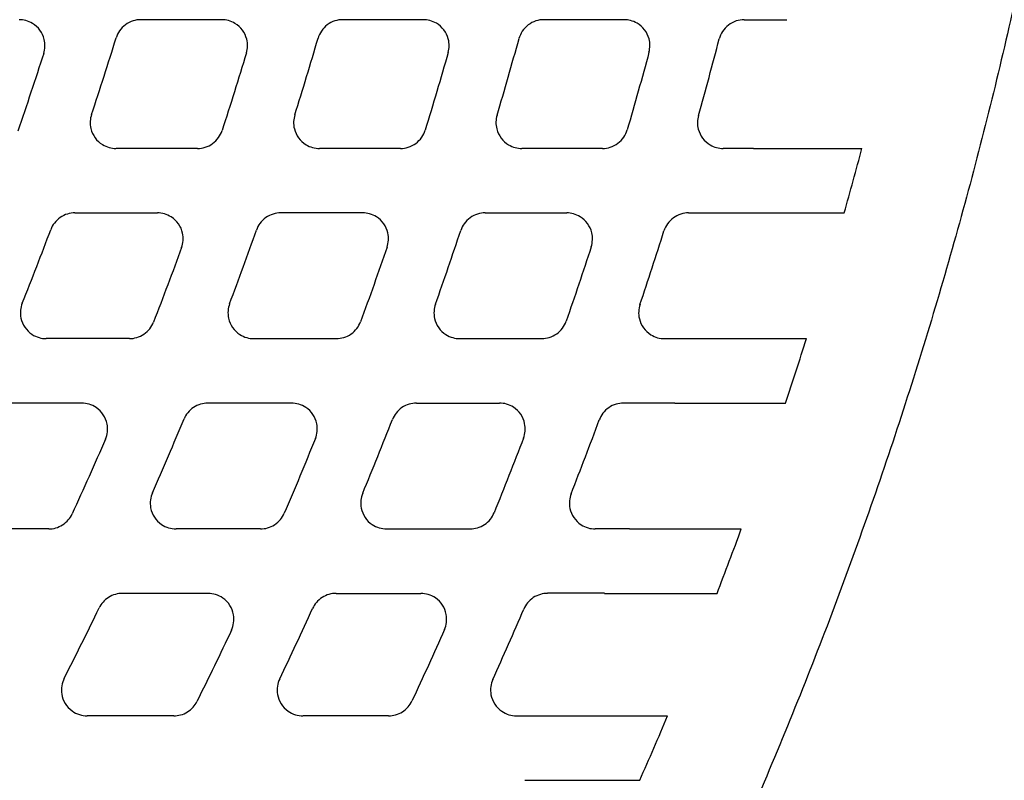
# Model space of a CAD drawing. Units: millimetres. Extents: x -2110 to 2110, y -2110 to 2110.
# Drawn here: x 158 to 235, y -136 to -77 of the extents above; entities that cross this region are included whole.
import ezdxf

# ---------------------------------------------------------------- set-up
doc = ezdxf.new("R2010")
doc.units = ezdxf.units.MM
doc.header["$MEASUREMENT"] = 0
for name, color, linetype, plot in [('HAGS-ASTM Use Zone Guide', 200, 'Continuous', False), ('HAGS-CSA Protective Guide', 241, 'Continuous', False), ('HAGS-FALLING SPACE GUIDE', 161, 'Continuous', False)]:
    doc.layers.add(name, color=color, linetype=linetype, plot=plot)
doc.layers.add('HAGS-Plan', color=7, linetype='Continuous')

msp = doc.modelspace()

# ---------------------------------------------------------------- linework, layer by layer
at = {"layer": 'HAGS-ASTM Use Zone Guide'}
msp.add_circle((0, 0), 2110, dxfattribs=at)
at = {"layer": 'HAGS-CSA Protective Guide'}
msp.add_circle((0, 0), 2080, dxfattribs=at)
at = {"layer": 'HAGS-FALLING SPACE GUIDE'}
msp.add_circle((0, 0), 1780, dxfattribs=at)
at = {"layer": 'HAGS-Plan'}
for p, q in [((174.141, -77.41), (167.868, -77.41)), ((189.77, -77.41), (183.527, -77.41)), ((205.334, -77.41), (199.115, -77.41)), ((162.759, -92.392), (169.155, -92.392)), ((194.568, -92.392), (200.884, -92.392)), ((176.625, -102.137), (183.026, -102.137)), ((192.594, -102.137), (198.953, -102.137)), ((208.464, -102.137), (210.944, -102.137)), ((189.237, -107.137), (195.671, -107.137)), ((186.916, -116.893), (193.402, -116.893)), ((183.003, -121.893), (189.58, -121.893)), ((196.982, -131.385), (199.868, -131.385))]:
    msp.add_line(p, q, dxfattribs=at)
for centre, major_axis, ratio, start_param, end_param in [((-198.417, -77.41), (7099.857, 0), 0.000001, -1.512585, -1.51212), ((-89.761, 0.103), (-7.706, 297.535), 0.999945, -1.886042, -1.865274), ((-89.785, 0.103), (-2.939, 312.634), 0.999982, -1.855373, -1.835671), ((-123.458, -87.392), (-5846.192, 0), 0.000001, -1.621402, -1.62032), ((-174.354, -87.392), (-6817.932, 0), 0.000001, -1.626268, -1.62535), ((-187.315, -87.392), (-7049.766, 0), 0.000001, -1.627947, -1.627614), ((-103.325, 0.089), (-12.498, 338.368), 0.999995, -1.884359, -1.869041), ((-90.004, 0.168), (-7.673, 312.781), 0.999984, -1.919525, -1.900339), ((-103.472, 0.134), (-23.795, 337.915), 0.999996, -1.963309, -1.947788), ((-161.932, -107.137), (-6919.477, 0), 0.000001, -1.624468, -1.623892), ((208.042, -107.137), (19.108, 0), 0.000001, -1.506362, -1.032035), ((-90.117, 0.205), (-17.76, 297.472), 0.999953, -2.024177, -2.003489), ((-90.164, 0.215), (-10.725, 312.858), 0.999985, -1.979097, -1.959544), ((-112.594, -116.893), (-6115.235, 0), 0.000001, -1.618194, -1.617122), ((-148.318, -116.893), (-6846.119, 0), 0.000001, -1.622538, -1.622149), ((-103.494, 0.14), (-33.483, 337.116), 0.999996, -2.038295, -2.022521), ((-140.234, -121.893), (-6788.729, 0), 0.000001, -1.621497, -1.620846), ((-90.497, 0.353), (-33.28, 281.454), 0.999924, -2.160362, -2.138874), ((-90.885, 0.528), (-38.485, 296.344), 0.999964, -2.146472, -2.126326), ((-90.81, 0.491), (-11.512, 313.533), 0.999985, -2.031412, -2.012408), ((-117.73, -131.385), (-6527.026, 0), 0.000001, -1.617513, -1.616495), ((198.581, -131.385), (-19.749, 0), 0.000001, 1.636027, 2.109108)]:
    msp.add_ellipse(centre, major_axis=major_axis, ratio=ratio, start_param=start_param, end_param=end_param, dxfattribs=at)
at = {"layer": 'HAGS-Plan', "extrusion": (0, 0, -1)}
for centre, major_axis, ratio, start_param, end_param in [((-89.412, 0.006), (9.593, -292.119), 0.99993, -1.260849, -1.239356), ((-89.44, 0.006), (6.365, -307.226), 0.999972, -1.286923, -1.266573), ((-151.617, -87.392), (-6394.82, 0), 0.000001, -1.623929, -1.622945), ((214.165, -87.392), (-18.715, 0), 0.000001, 1.635009, 2.110091), ((-142.03, -92.392), (-6286.671, 0), 0.000001, -1.62285, -1.621838), ((-180.938, -92.392), (-7014.455, 0), 0.000001, -1.627122, -1.626606), ((212.743, -92.392), (-18.804, 0), 0.000002, 1.63504, 2.10995), ((209.722, -102.137), (-18.998, 0), 0.000001, 1.635146, 2.109685), ((-121.947, -107.137), (-6131.273, 0), 0.000001, -1.61999, -1.618931), ((-90.08, 0.189), (21.972, -292.139), 0.999943, -1.110538, -1.089097), ((204.502, -116.893), (-19.343, 0), 0.000001, 1.635458, 2.109331), ((202.55, -121.893), (-19.475, 0), 0.000001, 1.635624, 2.109241), ((-90.696, 0.444), (42.55, -290.528), 0.999955, -0.98492, -0.963995), ((-91.006, 0.585), (25.168, -307.936), 0.999979, -1.071709, -1.052048), ((196.346, -136.385), (-19.908, 0), 0.000001, 1.636319, 2.109081)]:
    msp.add_ellipse(centre, major_axis=major_axis, ratio=ratio, start_param=start_param, end_param=end_param, dxfattribs=at)
at = {"layer": 'HAGS-Plan'}
for points, knots in [([(178.976, 202.891), (180.913, 200.178), (182.812, 197.437), (187.776, 190.049), (190.771, 185.352), (196.533, 175.819), (199.302, 170.981), (204.604, 161.18), (207.138, 156.215), (211.963, 146.172), (214.257, 141.092), (218.596, 130.831), (220.644, 125.646), (224.487, 115.188), (226.284, 109.912), (229.623, 99.282), (231.166, 93.925), (233.992, 83.148), (235.276, 77.725), (237.583, 66.826), (238.606, 61.348), (240.389, 50.35), (241.149, 44.829), (242.403, 33.759), (242.898, 28.208), (243.621, 17.091), (243.849, 11.522), (244.039, 0.383), (244.001, -5.19), (243.657, -16.325), (243.352, -21.89), (242.476, -32.995), (241.905, -38.54), (240.499, -49.591), (239.663, -55.101), (237.729, -66.072), (236.631, -71.536), (234.174, -82.403), (232.816, -87.808), (229.842, -98.544), (228.226, -103.879), (224.741, -114.461), (222.872, -119.712), (218.885, -130.115), (216.766, -135.271), (212.286, -145.472), (209.923, -150.52), (204.96, -160.496), (202.358, -165.425), (196.923, -175.151), (194.088, -179.95), (188.194, -189.405), (185.132, -194.064), (180.977, -200.068), (179.982, -201.483), (178.976, -202.891)], [0, 0, 0, 0, 10.001029, 10.001029, 26.703063, 26.703063, 43.418286, 43.418286, 60.131607, 60.131607, 76.843397, 76.843397, 93.556161, 93.556161, 110.268848, 110.268848, 126.982972, 126.982972, 143.692491, 143.692491, 160.403418, 160.403418, 177.114561, 177.114561, 193.82551, 193.82551, 210.536036, 210.536036, 227.246111, 227.246111, 243.956366, 243.956366, 260.667166, 260.667166, 277.377646, 277.377646, 294.088165, 294.088165, 310.798991, 310.798991, 327.510651, 327.510651, 344.222333, 344.222333, 360.934302, 360.934302, 377.646991, 377.646991, 394.360639, 394.360639, 411.070732, 411.070732, 427.786004, 427.786004, 432.976526, 432.976526, 432.976526, 432.976526]), ([(160.338, -80.02), (160.392, -79.851), (160.424, -79.675), (160.44, -79.309), (160.421, -79.121), (160.315, -78.683), (160.204, -78.443), (159.895, -78.02), (159.7, -77.84), (159.315, -77.605), (159.141, -77.53), (158.788, -77.434), (158.611, -77.41), (158.433, -77.41)], [-0.3773586, -0.3773586, -0.3773586, -0.3773586, -0.3239993, -0.3239993, -0.2674625, -0.2674625, -0.1888587, -0.1888587, -0.1099971, -0.1099971, -0.05334, -0.05334, -0.000001, -0.000001, -0.000001, -0.000001]), ([(167.868, -77.41), (167.664, -77.41), (167.462, -77.441), (167.058, -77.568), (166.86, -77.669), (166.504, -77.931), (166.349, -78.09), (166.107, -78.44), (166.017, -78.625), (165.957, -78.82)], [-0.2549582, -0.2549582, -0.2549582, -0.2549582, -0.1938755, -0.1938755, -0.1276372, -0.1276372, -0.0613632, -0.0613632, -0.000001, -0.000001, -0.000001, -0.000001]), ([(176.055, -79.987), (176.106, -79.819), (176.134, -79.646), (176.145, -79.285), (176.125, -79.1), (176.016, -78.667), (175.902, -78.428), (175.59, -78.007), (175.393, -77.829), (175.009, -77.599), (174.838, -77.526), (174.49, -77.433), (174.315, -77.41), (174.141, -77.41)], [-0.3738821, -0.3738821, -0.3738821, -0.3738821, -0.3213111, -0.3213111, -0.2657159, -0.2657159, -0.1871176, -0.1871176, -0.1082564, -0.1082564, -0.0525494, -0.0525494, -0.000001, -0.000001, -0.000001, -0.000001]), ([(183.527, -77.41), (183.321, -77.41), (183.116, -77.442), (182.707, -77.572), (182.507, -77.675), (182.148, -77.944), (181.993, -78.107), (181.752, -78.464), (181.664, -78.653), (181.606, -78.851)], [-0.2582409, -0.2582409, -0.2582409, -0.2582409, -0.1964312, -0.1964312, -0.129259, -0.129259, -0.0620746, -0.0620746, -0.000001, -0.000001, -0.000001, -0.000001]), ([(191.694, -79.957), (191.741, -79.791), (191.766, -79.619), (191.773, -79.264), (191.751, -79.082), (191.639, -78.652), (191.524, -78.414), (191.208, -77.996), (191.01, -77.819), (190.627, -77.594), (190.458, -77.523), (190.114, -77.432), (189.942, -77.41), (189.77, -77.41)], [-0.3707721, -0.3707721, -0.3707721, -0.3707721, -0.3189063, -0.3189063, -0.2641488, -0.2641488, -0.1855568, -0.1855568, -0.1066972, -0.1066972, -0.051839, -0.051839, -0.000001, -0.000001, -0.000001, -0.000001]), ([(199.115, -77.41), (198.908, -77.41), (198.701, -77.442), (198.287, -77.576), (198.085, -77.681), (197.724, -77.955), (197.569, -78.122), (197.329, -78.486), (197.243, -78.678), (197.187, -78.879)], [-0.2611877, -0.2611877, -0.2611877, -0.2611877, -0.1987258, -0.1987258, -0.1307103, -0.1307103, -0.0627088, -0.0627088, -0.000001, -0.000001, -0.000001, -0.000001]), ([(207.265, -79.93), (207.31, -79.765), (207.333, -79.596), (207.335, -79.245), (207.312, -79.065), (207.198, -78.639), (207.081, -78.402), (206.762, -77.986), (206.563, -77.811), (206.18, -77.589), (206.013, -77.52), (205.674, -77.432), (205.504, -77.41), (205.334, -77.41)], [-0.367981, -0.367981, -0.367981, -0.367981, -0.3167481, -0.3167481, -0.2627388, -0.2627388, -0.1841537, -0.1841537, -0.1052965, -0.1052965, -0.0511993, -0.0511993, -0.000001, -0.000001, -0.000001, -0.000001]), ([(214.645, -77.41), (214.435, -77.41), (214.227, -77.443), (213.809, -77.579), (213.605, -77.686), (213.243, -77.966), (213.086, -78.136), (212.849, -78.506), (212.763, -78.701), (212.71, -78.905)], [-0.2638458, -0.2638458, -0.2638458, -0.2638458, -0.2007959, -0.2007959, -0.1320157, -0.1320157, -0.0632772, -0.0632772, -0.000001, -0.000001, -0.000001, -0.000001]), ([(164.048, -84.758), (164.378, -83.772), (164.702, -82.784), (165.338, -80.805), (165.65, -79.814), (165.957, -78.82)], [0, 0, 0, 0, 0.3118648, 0.3118648, 0.6237297, 0.6237297, 0.6237297, 0.6237297]), ([(179.807, -84.791), (180.118, -83.805), (180.423, -82.816), (181.023, -80.836), (181.317, -79.845), (181.606, -78.851)], [0, 0, 0, 0, 0.3103325, 0.3103325, 0.6206649, 0.6206649, 0.6206649, 0.6206649]), ([(160.338, -80.02), (160.015, -81.029), (159.686, -82.035), (159.015, -84.045), (158.674, -85.047), (158.327, -86.048)], [0, 0, 0, 0, 0.3177193, 0.3177193, 0.6354386, 0.6354386, 0.6354386, 0.6354386]), ([(176.055, -79.987), (175.752, -80.995), (175.442, -82.001), (174.812, -84.009), (174.492, -85.012), (174.165, -86.012)], [0, 0, 0, 0, 0.3157407, 0.3157407, 0.6314814, 0.6314814, 0.6314814, 0.6314814]), ([(164.048, -84.758), (163.991, -84.928), (163.958, -85.106), (163.938, -85.476), (163.955, -85.667), (164.059, -86.107), (164.169, -86.348), (164.475, -86.773), (164.669, -86.954), (165.054, -87.193), (165.23, -87.27), (165.587, -87.368), (165.766, -87.392), (165.945, -87.392)], [-0.3799009, -0.3799009, -0.3799009, -0.3799009, -0.3259663, -0.3259663, -0.2687383, -0.2687383, -0.1901284, -0.1901284, -0.1112615, -0.1112615, -0.0539133, -0.0539133, -0.000001, -0.000001, -0.000001, -0.000001]), ([(179.807, -84.791), (179.754, -84.96), (179.724, -85.136), (179.709, -85.5), (179.728, -85.687), (179.835, -86.124), (179.947, -86.363), (180.257, -86.786), (180.452, -86.965), (180.837, -87.199), (181.01, -87.273), (181.362, -87.369), (181.538, -87.392), (181.715, -87.392)], [-0.3763838, -0.3763838, -0.3763838, -0.3763838, -0.3232458, -0.3232458, -0.2669736, -0.2669736, -0.1883703, -0.1883703, -0.1095048, -0.1095048, -0.0531174, -0.0531174, -0.000001, -0.000001, -0.000001, -0.000001]), ([(195.485, -84.821), (195.435, -84.989), (195.408, -85.162), (195.398, -85.521), (195.418, -85.706), (195.528, -86.139), (195.642, -86.377), (195.955, -86.798), (196.152, -86.975), (196.536, -87.204), (196.707, -87.276), (197.054, -87.369), (197.228, -87.392), (197.402, -87.392)], [-0.3732358, -0.3732358, -0.3732358, -0.3732358, -0.3208106, -0.3208106, -0.2653889, -0.2653889, -0.1867929, -0.1867929, -0.1079302, -0.1079302, -0.0524017, -0.0524017, -0.000001, -0.000001, -0.000001, -0.000001]), ([(211.095, -84.849), (211.048, -85.015), (211.023, -85.186), (211.017, -85.541), (211.039, -85.723), (211.151, -86.152), (211.267, -86.39), (211.583, -86.808), (211.781, -86.984), (212.164, -87.209), (212.333, -87.279), (212.676, -87.37), (212.847, -87.392), (213.02, -87.392)], [-0.3703992, -0.3703992, -0.3703992, -0.3703992, -0.3186161, -0.3186161, -0.263957, -0.263957, -0.1853689, -0.1853689, -0.1065098, -0.1065098, -0.0517544, -0.0517544, -0.000001, -0.000001, -0.000001, -0.000001]), ([(172.264, -87.392), (172.465, -87.392), (172.665, -87.362), (173.064, -87.238), (173.26, -87.14), (173.613, -86.884), (173.768, -86.729), (174.011, -86.386), (174.103, -86.205), (174.165, -86.012)], [-0.2517293, -0.2517293, -0.2517293, -0.2517293, -0.1913614, -0.1913614, -0.1260375, -0.1260375, -0.0606576, -0.0606576, -0.000001, -0.000001, -0.000001, -0.000001]), ([(187.999, -87.392), (188.202, -87.392), (188.405, -87.361), (188.809, -87.234), (189.008, -87.133), (189.363, -86.871), (189.518, -86.711), (189.76, -86.361), (189.85, -86.176), (189.91, -85.98)], [-0.2551198, -0.2551198, -0.2551198, -0.2551198, -0.1940006, -0.1940006, -0.1277177, -0.1277177, -0.0613974, -0.0613974, -0.000001, -0.000001, -0.000001, -0.000001]), ([(203.657, -87.392), (203.863, -87.392), (204.067, -87.36), (204.476, -87.23), (204.677, -87.127), (205.035, -86.859), (205.19, -86.696), (205.431, -86.339), (205.519, -86.15), (205.577, -85.951)], [-0.2581769, -0.2581769, -0.2581769, -0.2581769, -0.1963807, -0.1963807, -0.1292281, -0.1292281, -0.0620598, -0.0620598, -0.000001, -0.000001, -0.000001, -0.000001]), ([(162.759, -92.392), (162.564, -92.392), (162.371, -92.42), (161.983, -92.537), (161.793, -92.628), (161.448, -92.867), (161.296, -93.013), (161.05, -93.336), (160.954, -93.508), (160.886, -93.691)], [-0.2431407, -0.2431407, -0.2431407, -0.2431407, -0.1846776, -0.1846776, -0.1217602, -0.1217602, -0.0587597, -0.0587597, -0.000001, -0.000001, -0.000001, -0.000001]), ([(171.034, -95.078), (171.097, -94.905), (171.136, -94.724), (171.164, -94.346), (171.15, -94.149), (171.051, -93.703), (170.944, -93.461), (170.644, -93.031), (170.453, -92.848), (170.066, -92.601), (169.887, -92.52), (169.522, -92.417), (169.339, -92.392), (169.155, -92.392)], [-0.3853808, -0.3853808, -0.3853808, -0.3853808, -0.3302014, -0.3302014, -0.2714683, -0.2714683, -0.1928569, -0.1928569, -0.11399, -0.11399, -0.0551457, -0.0551457, -0.000001, -0.000001, -0.000001, -0.000001]), ([(178.715, -92.392), (178.518, -92.392), (178.321, -92.421), (177.928, -92.541), (177.736, -92.636), (177.387, -92.882), (177.233, -93.032), (176.988, -93.364), (176.895, -93.541), (176.829, -93.728)], [-0.2471013, -0.2471013, -0.2471013, -0.2471013, -0.1877584, -0.1877584, -0.1237367, -0.1237367, -0.0596382, -0.0596382, -0.000001, -0.000001, -0.000001, -0.000001]), ([(186.959, -95.042), (187.018, -94.871), (187.053, -94.692), (187.076, -94.32), (187.06, -94.127), (186.957, -93.685), (186.848, -93.444), (186.544, -93.017), (186.351, -92.835), (185.965, -92.594), (185.788, -92.516), (185.429, -92.417), (185.249, -92.392), (185.068, -92.392)], [-0.3816173, -0.3816173, -0.3816173, -0.3816173, -0.3272889, -0.3272889, -0.2695868, -0.2695868, -0.1909835, -0.1909835, -0.1121195, -0.1121195, -0.0543027, -0.0543027, -0.000001, -0.000001, -0.000001, -0.000001]), ([(194.568, -92.392), (194.368, -92.392), (194.169, -92.422), (193.771, -92.545), (193.575, -92.642), (193.224, -92.895), (193.069, -93.05), (192.826, -93.39), (192.734, -93.57), (192.67, -93.761)], [-0.2506496, -0.2506496, -0.2506496, -0.2506496, -0.1905195, -0.1905195, -0.1255022, -0.1255022, -0.0604196, -0.0604196, -0.000001, -0.000001, -0.000001, -0.000001]), ([(202.786, -95.01), (202.841, -94.841), (202.873, -94.664), (202.89, -94.297), (202.872, -94.107), (202.767, -93.669), (202.656, -93.429), (202.348, -93.005), (202.153, -92.825), (201.768, -92.588), (201.594, -92.513), (201.239, -92.416), (201.062, -92.392), (200.884, -92.392)], [-0.3782541, -0.3782541, -0.3782541, -0.3782541, -0.3246858, -0.3246858, -0.2678992, -0.2678992, -0.1893047, -0.1893047, -0.1104447, -0.1104447, -0.0535453, -0.0535453, -0.000001, -0.000001, -0.000001, -0.000001]), ([(210.333, -92.392), (210.131, -92.392), (209.929, -92.423), (209.526, -92.549), (209.329, -92.648), (208.975, -92.908), (208.82, -93.066), (208.577, -93.413), (208.487, -93.597), (208.425, -93.791)], [-0.2538476, -0.2538476, -0.2538476, -0.2538476, -0.1930087, -0.1930087, -0.1270889, -0.1270889, -0.0611191, -0.0611191, -0.000001, -0.000001, -0.000001, -0.000001]), ([(158.678, -99.394), (159.057, -98.447), (159.43, -97.499), (160.166, -95.598), (160.529, -94.646), (160.886, -93.691)], [0, 0, 0, 0, 0.3057378, 0.3057378, 0.6114757, 0.6114757, 0.6114757, 0.6114757]), ([(174.753, -99.433), (175.109, -98.486), (175.46, -97.537), (176.152, -95.635), (176.493, -94.683), (176.829, -93.728)], [0, 0, 0, 0, 0.3035301, 0.3035301, 0.6070602, 0.6070602, 0.6070602, 0.6070602]), ([(190.71, -99.468), (191.046, -98.52), (191.378, -97.571), (192.031, -95.669), (192.353, -94.716), (192.67, -93.761)], [0, 0, 0, 0, 0.3016642, 0.3016642, 0.6033284, 0.6033284, 0.6033284, 0.6033284]), ([(171.034, -95.078), (170.681, -96.046), (170.322, -97.012), (169.594, -98.941), (169.225, -99.904), (168.85, -100.864)], [0, 0, 0, 0, 0.3092423, 0.3092423, 0.6184845, 0.6184845, 0.6184845, 0.6184845]), ([(186.959, -95.042), (186.627, -96.01), (186.289, -96.976), (185.604, -98.904), (185.256, -99.866), (184.903, -100.826)], [0, 0, 0, 0, 0.3069402, 0.3069402, 0.6138804, 0.6138804, 0.6138804, 0.6138804]), ([(202.786, -95.01), (202.471, -95.977), (202.152, -96.943), (201.505, -98.87), (201.176, -99.832), (200.843, -100.793)], [0, 0, 0, 0, 0.3049903, 0.3049903, 0.6099805, 0.6099805, 0.6099805, 0.6099805]), ([(158.678, -99.394), (158.608, -99.569), (158.563, -99.753), (158.525, -100.141), (158.536, -100.343), (158.629, -100.797), (158.732, -101.04), (159.026, -101.475), (159.214, -101.661), (159.601, -101.917), (159.785, -102.002), (160.16, -102.11), (160.347, -102.137), (160.535, -102.137)], [-0.3915923, -0.3915923, -0.3915923, -0.3915923, -0.3350081, -0.3350081, -0.274557, -0.274557, -0.1959344, -0.1959344, -0.1170629, -0.1170629, -0.0565245, -0.0565245, -0.000001, -0.000001, -0.000001, -0.000001]), ([(174.753, -99.433), (174.687, -99.606), (174.647, -99.788), (174.615, -100.17), (174.628, -100.368), (174.726, -100.817), (174.831, -101.059), (175.129, -101.49), (175.32, -101.675), (175.706, -101.924), (175.887, -102.006), (176.255, -102.111), (176.44, -102.137), (176.625, -102.137)], [-0.3873816, -0.3873816, -0.3873816, -0.3873816, -0.3317492, -0.3317492, -0.2724643, -0.2724643, -0.1938498, -0.1938498, -0.1149808, -0.1149808, -0.0555916, -0.0555916, -0.000001, -0.000001, -0.000001, -0.000001]), ([(190.71, -99.468), (190.649, -99.64), (190.611, -99.82), (190.586, -100.195), (190.601, -100.39), (190.702, -100.835), (190.809, -101.076), (191.112, -101.504), (191.304, -101.687), (191.69, -101.931), (191.868, -102.01), (192.231, -102.112), (192.412, -102.137), (192.594, -102.137)], [-0.3836242, -0.3836242, -0.3836242, -0.3836242, -0.3288406, -0.3288406, -0.2705881, -0.2705881, -0.1919827, -0.1919827, -0.1131177, -0.1131177, -0.0547536, -0.0547536, -0.000001, -0.000001, -0.000001, -0.000001]), ([(206.568, -99.5), (206.51, -99.67), (206.476, -99.848), (206.456, -100.219), (206.473, -100.41), (206.577, -100.851), (206.687, -101.091), (206.992, -101.517), (207.186, -101.698), (207.572, -101.937), (207.748, -102.014), (208.105, -102.113), (208.284, -102.137), (208.464, -102.137)], [-0.380244, -0.380244, -0.380244, -0.380244, -0.3262237, -0.3262237, -0.2688938, -0.2688938, -0.1902981, -0.1902981, -0.1114381, -0.1114381, -0.0539955, -0.0539955, -0.000001, -0.000001, -0.000001, -0.000001]), ([(166.987, -102.137), (167.179, -102.137), (167.371, -102.109), (167.754, -101.995), (167.942, -101.906), (168.284, -101.673), (168.437, -101.53), (168.683, -101.214), (168.78, -101.044), (168.85, -100.864)], [-0.2402983, -0.2402983, -0.2402983, -0.2402983, -0.1824668, -0.1824668, -0.1203383, -0.1203383, -0.0581244, -0.0581244, -0.000001, -0.000001, -0.000001, -0.000001]), ([(183.026, -102.137), (183.221, -102.137), (183.416, -102.108), (183.805, -101.991), (183.996, -101.899), (184.342, -101.657), (184.495, -101.51), (184.741, -101.185), (184.835, -101.011), (184.903, -100.826)], [-0.2443419, -0.2443419, -0.2443419, -0.2443419, -0.1856114, -0.1856114, -0.1223605, -0.1223605, -0.059026, -0.059026, -0.000001, -0.000001, -0.000001, -0.000001]), ([(198.953, -102.137), (199.151, -102.137), (199.349, -102.107), (199.743, -101.987), (199.936, -101.892), (200.286, -101.644), (200.439, -101.492), (200.684, -101.159), (200.777, -100.981), (200.843, -100.793)], [-0.2479761, -0.2479761, -0.2479761, -0.2479761, -0.1884388, -0.1884388, -0.1241727, -0.1241727, -0.0598306, -0.0598306, -0.000001, -0.000001, -0.000001, -0.000001]), ([(166.987, -102.137), (165.912, -102.137), (164.836, -102.137), (162.686, -102.137), (161.61, -102.137), (160.535, -102.137)], [0.000001, 0.000001, 0.000001, 0.000001, 0.3229273, 0.3229273, 0.6458535, 0.6458535, 0.6458535, 0.6458535]), ([(163.291, -107.137), (162.199, -107.137), (161.108, -107.137), (158.925, -107.137), (157.834, -107.137), (156.743, -107.137)], [0.000001, 0.000001, 0.000001, 0.000001, 0.3277414, 0.3277414, 0.6554816, 0.6554816, 0.6554816, 0.6554816]), ([(165.127, -109.929), (165.203, -109.752), (165.254, -109.565), (165.301, -109.169), (165.294, -108.961), (165.205, -108.502), (165.106, -108.257), (164.818, -107.819), (164.632, -107.63), (164.244, -107.366), (164.056, -107.277), (163.674, -107.164), (163.483, -107.137), (163.291, -107.137)], [-0.3969353, -0.3969353, -0.3969353, -0.3969353, -0.339138, -0.339138, -0.2771876, -0.2771876, -0.1985653, -0.1985653, -0.1196959, -0.1196959, -0.0576998, -0.0576998, -0.000001, -0.000001, -0.000001, -0.000001]), ([(173.064, -107.137), (172.875, -107.137), (172.686, -107.164), (172.309, -107.273), (172.124, -107.36), (171.786, -107.585), (171.635, -107.723), (171.388, -108.029), (171.29, -108.194), (171.217, -108.37)], [-0.2359391, -0.2359391, -0.2359391, -0.2359391, -0.1790769, -0.1790769, -0.1181526, -0.1181526, -0.0571441, -0.0571441, -0.000001, -0.000001, -0.000001, -0.000001]), ([(181.403, -109.888), (181.474, -109.713), (181.52, -109.528), (181.56, -109.139), (181.55, -108.935), (181.457, -108.481), (181.355, -108.237), (181.062, -107.802), (180.874, -107.615), (180.486, -107.358), (180.302, -107.273), (179.926, -107.164), (179.738, -107.137), (179.55, -107.137)], [-0.3924892, -0.3924892, -0.3924892, -0.3924892, -0.335696, -0.335696, -0.2749886, -0.2749886, -0.1963759, -0.1963759, -0.1175105, -0.1175105, -0.056726, -0.056726, -0.000001, -0.000001, -0.000001, -0.000001]), ([(189.237, -107.137), (189.045, -107.137), (188.853, -107.165), (188.471, -107.278), (188.283, -107.367), (187.94, -107.6), (187.788, -107.743), (187.542, -108.058), (187.445, -108.228), (187.375, -108.408)], [-0.2401166, -0.2401166, -0.2401166, -0.2401166, -0.1823242, -0.1823242, -0.1202477, -0.1202477, -0.0580826, -0.0580826, -0.000001, -0.000001, -0.000001, -0.000001]), ([(197.539, -109.851), (197.605, -109.677), (197.647, -109.495), (197.68, -109.111), (197.668, -108.912), (197.571, -108.462), (197.467, -108.219), (197.17, -107.787), (196.98, -107.602), (196.593, -107.351), (196.411, -107.268), (196.042, -107.163), (195.857, -107.137), (195.671, -107.137)], [-0.3885158, -0.3885158, -0.3885158, -0.3885158, -0.3326193, -0.3326193, -0.273013, -0.273013, -0.1944109, -0.1944109, -0.1155508, -0.1155508, -0.0558491, -0.0558491, -0.000001, -0.000001, -0.000001, -0.000001]), ([(205.287, -107.137), (205.092, -107.137), (204.897, -107.165), (204.509, -107.282), (204.319, -107.374), (203.973, -107.614), (203.82, -107.761), (203.574, -108.085), (203.479, -108.258), (203.411, -108.443)], [-0.2438706, -0.2438706, -0.2438706, -0.2438706, -0.1852437, -0.1852437, -0.1221255, -0.1221255, -0.05892, -0.05892, -0.000001, -0.000001, -0.000001, -0.000001]), ([(168.769, -114.085), (169.187, -113.137), (169.6, -112.187), (170.417, -110.281), (170.819, -109.327), (171.217, -108.37)], [0, 0, 0, 0, 0.3109012, 0.3109012, 0.6218025, 0.6218025, 0.6218025, 0.6218025]), ([(197.539, -109.851), (197.168, -110.821), (196.792, -111.788), (196.031, -113.719), (195.645, -114.683), (195.255, -115.645)], [0, 0, 0, 0, 0.3113591, 0.3113591, 0.6227181, 0.6227181, 0.6227181, 0.6227181]), ([(165.127, -109.929), (164.708, -110.9), (164.284, -111.869), (163.424, -113.801), (162.988, -114.765), (162.547, -115.726)], [0, 0, 0, 0, 0.3172932, 0.3172932, 0.6345864, 0.6345864, 0.6345864, 0.6345864]), ([(168.769, -114.085), (168.69, -114.262), (168.638, -114.45), (168.588, -114.849), (168.594, -115.058), (168.681, -115.52), (168.78, -115.765), (169.066, -116.204), (169.251, -116.394), (169.64, -116.66), (169.828, -116.75), (170.213, -116.864), (170.405, -116.893), (170.598, -116.893)], [-0.3986174, -0.3986174, -0.3986174, -0.3986174, -0.3404388, -0.3404388, -0.2780137, -0.2780137, -0.1993902, -0.1993902, -0.1205208, -0.1205208, -0.0580668, -0.0580668, -0.000001, -0.000001, -0.000001, -0.000001]), ([(185.069, -114.125), (184.996, -114.301), (184.948, -114.487), (184.905, -114.879), (184.914, -115.084), (185.006, -115.541), (185.107, -115.785), (185.398, -116.221), (185.585, -116.409), (185.973, -116.668), (186.158, -116.755), (186.536, -116.865), (186.726, -116.893), (186.916, -116.893)], [-0.3942092, -0.3942092, -0.3942092, -0.3942092, -0.3370257, -0.3370257, -0.2758366, -0.2758366, -0.1972236, -0.1972236, -0.1183592, -0.1183592, -0.0571053, -0.0571053, -0.000001, -0.000001, -0.000001, -0.000001]), ([(201.231, -114.162), (201.162, -114.336), (201.118, -114.52), (201.082, -114.906), (201.094, -115.107), (201.189, -115.559), (201.292, -115.802), (201.587, -116.236), (201.776, -116.421), (202.163, -116.675), (202.347, -116.759), (202.719, -116.866), (202.905, -116.893), (203.092, -116.893)], [-0.3902503, -0.3902503, -0.3902503, -0.3902503, -0.3339596, -0.3339596, -0.2738709, -0.2738709, -0.1952692, -0.1952692, -0.116411, -0.116411, -0.0562351, -0.0562351, -0.000001, -0.000001, -0.000001, -0.000001]), ([(160.729, -116.893), (160.913, -116.893), (161.096, -116.867), (161.462, -116.764), (161.642, -116.683), (161.973, -116.471), (162.122, -116.341), (162.37, -116.051), (162.47, -115.894), (162.547, -115.726)], [-0.2286141, -0.2286141, -0.2286141, -0.2286141, -0.1733869, -0.1733869, -0.1144668, -0.1144668, -0.0554824, -0.0554824, -0.000001, -0.000001, -0.000001, -0.000001]), ([(177.144, -116.893), (177.331, -116.893), (177.518, -116.866), (177.891, -116.759), (178.074, -116.674), (178.41, -116.454), (178.56, -116.319), (178.808, -116.018), (178.906, -115.857), (178.981, -115.684)], [-0.2333464, -0.2333464, -0.2333464, -0.2333464, -0.1770622, -0.1770622, -0.1168496, -0.1168496, -0.0565577, -0.0565577, -0.000001, -0.000001, -0.000001, -0.000001]), ([(193.402, -116.893), (193.592, -116.893), (193.782, -116.865), (194.161, -116.754), (194.347, -116.667), (194.687, -116.439), (194.839, -116.299), (195.086, -115.989), (195.183, -115.822), (195.255, -115.645)], [-0.2375909, -0.2375909, -0.2375909, -0.2375909, -0.1803607, -0.1803607, -0.1189817, -0.1189817, -0.0575152, -0.0575152, -0.000001, -0.000001, -0.000001, -0.000001]), ([(160.729, -116.893), (159.627, -116.893), (158.524, -116.893), (156.318, -116.893), (155.216, -116.893), (154.113, -116.893)], [0.000001, 0.000001, 0.000001, 0.000001, 0.3311371, 0.3311371, 0.6622735, 0.6622735, 0.6622735, 0.6622735]), ([(166.438, -121.893), (166.257, -121.893), (166.077, -121.917), (165.716, -122.017), (165.539, -122.096), (165.212, -122.301), (165.065, -122.426), (164.818, -122.707), (164.717, -122.859), (164.638, -123.022)], [-0.224536, -0.224536, -0.224536, -0.224536, -0.1701436, -0.1701436, -0.1122388, -0.1122388, -0.0544714, -0.0544714, -0.000001, -0.000001, -0.000001, -0.000001]), ([(173.087, -121.893), (171.979, -121.893), (170.87, -121.893), (168.654, -121.893), (167.546, -121.893), (166.438, -121.893)], [0.000001, 0.000001, 0.000001, 0.000001, 0.3327557, 0.3327557, 0.6655108, 0.6655108, 0.6655108, 0.6655108]), ([(174.896, -124.745), (174.98, -124.566), (175.037, -124.376), (175.096, -123.97), (175.093, -123.756), (175.011, -123.288), (174.916, -123.042), (174.635, -122.599), (174.452, -122.407), (174.063, -122.134), (173.871, -122.041), (173.479, -121.922), (173.284, -121.893), (173.087, -121.893)], [-0.4035974, -0.4035974, -0.4035974, -0.4035974, -0.3442864, -0.3442864, -0.2804428, -0.2804428, -0.2018228, -0.2018228, -0.1229589, -0.1229589, -0.0591473, -0.0591473, -0.000001, -0.000001, -0.000001, -0.000001]), ([(183.003, -121.893), (182.819, -121.893), (182.635, -121.918), (182.267, -122.023), (182.086, -122.104), (181.755, -122.318), (181.606, -122.448), (181.359, -122.74), (181.259, -122.897), (181.182, -123.065)], [-0.2293711, -0.2293711, -0.2293711, -0.2293711, -0.173885, -0.173885, -0.1146514, -0.1146514, -0.0555649, -0.0555649, -0.000001, -0.000001, -0.000001, -0.000001]), ([(191.408, -124.704), (191.487, -124.526), (191.54, -124.338), (191.59, -123.939), (191.584, -123.729), (191.498, -123.267), (191.399, -123.021), (191.113, -122.582), (190.928, -122.392), (190.54, -122.126), (190.351, -122.035), (189.966, -121.921), (189.774, -121.893), (189.58, -121.893)], [-0.3989914, -0.3989914, -0.3989914, -0.3989914, -0.3407197, -0.3407197, -0.27818, -0.27818, -0.1995721, -0.1995721, -0.1207145, -0.1207145, -0.0581543, -0.0581543, -0.000001, -0.000001, -0.000001, -0.000001]), ([(199.398, -121.893), (199.21, -121.893), (199.023, -121.919), (198.649, -122.027), (198.465, -122.112), (198.13, -122.333), (197.98, -122.469), (197.733, -122.77), (197.634, -122.931), (197.56, -123.105)], [-0.233706, -0.233706, -0.233706, -0.233706, -0.1772436, -0.1772436, -0.1168141, -0.1168141, -0.0565405, -0.0565405, -0.000001, -0.000001, -0.000001, -0.000001]), ([(161.928, -128.476), (161.836, -128.656), (161.772, -128.849), (161.701, -129.265), (161.7, -129.485), (161.776, -129.959), (161.868, -130.207), (162.142, -130.654), (162.322, -130.849), (162.711, -131.131), (162.907, -131.23), (163.308, -131.354), (163.508, -131.385), (163.71, -131.385)], [-0.4099086, -0.4099086, -0.4099086, -0.4099086, -0.3491716, -0.3491716, -0.2835188, -0.2835188, -0.2048885, -0.2048885, -0.1260219, -0.1260219, -0.060495, -0.060495, -0.000001, -0.000001, -0.000001, -0.000001]), ([(178.638, -128.521), (178.552, -128.7), (178.493, -128.891), (178.432, -129.299), (178.434, -129.514), (178.515, -129.983), (178.61, -130.23), (178.89, -130.673), (179.072, -130.866), (179.461, -131.141), (179.654, -131.235), (180.047, -131.355), (180.244, -131.385), (180.441, -131.385)], [-0.4048158, -0.4048158, -0.4048158, -0.4048158, -0.3452273, -0.3452273, -0.2810339, -0.2810339, -0.2024155, -0.2024155, -0.1235546, -0.1235546, -0.0594106, -0.0594106, -0.000001, -0.000001, -0.000001, -0.000001]), ([(195.159, -128.562), (195.079, -128.74), (195.025, -128.929), (194.972, -129.33), (194.978, -129.541), (195.063, -130.005), (195.16, -130.25), (195.445, -130.691), (195.629, -130.881), (196.018, -131.149), (196.207, -131.24), (196.594, -131.356), (196.788, -131.385), (196.982, -131.385)], [-0.4002666, -0.4002666, -0.4002666, -0.4002666, -0.3417043, -0.3417043, -0.2788019, -0.2788019, -0.2001961, -0.2001961, -0.1213421, -0.1213421, -0.0584331, -0.0584331, -0.000001, -0.000001, -0.000001, -0.000001]), ([(170.427, -131.385), (170.607, -131.385), (170.785, -131.361), (171.142, -131.263), (171.317, -131.186), (171.642, -130.985), (171.789, -130.862), (172.037, -130.586), (172.138, -130.436), (172.218, -130.275)], [-0.2223206, -0.2223206, -0.2223206, -0.2223206, -0.1685022, -0.1685022, -0.11129, -0.11129, -0.0540394, -0.0540394, -0.000001, -0.000001, -0.000001, -0.000001]), ([(187.079, -131.385), (187.262, -131.385), (187.444, -131.36), (187.807, -131.258), (187.986, -131.178), (188.316, -130.968), (188.465, -130.84), (188.712, -130.553), (188.813, -130.398), (188.891, -130.232)], [-0.2271946, -0.2271946, -0.2271946, -0.2271946, -0.172284, -0.172284, -0.1137509, -0.1137509, -0.0551568, -0.0551568, -0.000001, -0.000001, -0.000001, -0.000001]), ([(170.427, -131.385), (169.308, -131.385), (168.188, -131.385), (165.949, -131.385), (164.829, -131.385), (163.71, -131.385)], [0.000001, 0.000001, 0.000001, 0.000001, 0.3362086, 0.3362086, 0.6724166, 0.6724166, 0.6724166, 0.6724166]), ([(206.552, -136.385), (206.918, -135.554), (207.28, -134.723), (207.998, -133.056), (208.353, -132.221), (208.706, -131.385)], [0.0000012, 0.0000012, 0.0000012, 0.0000012, 0.2722042, 0.2722042, 0.544388, 0.544388, 0.544388, 0.544388])]:
    msp.add_open_spline(points, degree=3, knots=knots, dxfattribs=at)

doc.saveas('drawing.dxf')
